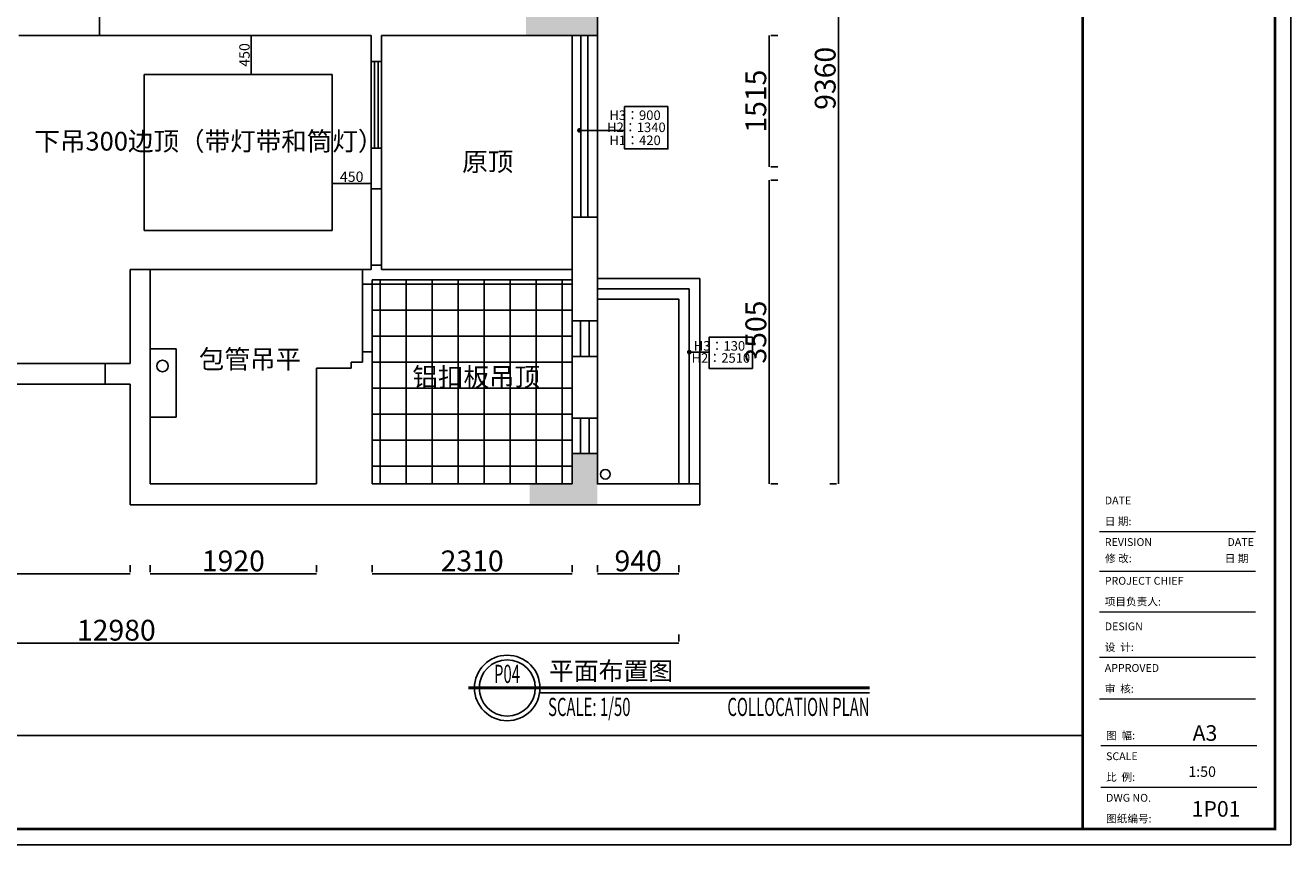
# Model space of a CAD drawing. Units: millimetres. Extents: x -573886 to 153955, y -120212153269 to -22576.
# Drawn here: x -142741 to -128143, y -40397 to -30941 of the extents above; entities that cross this region are included whole.
import ezdxf
from ezdxf.enums import TextEntityAlignment as Align

# ---------------------------------------------------------------- set-up
doc = ezdxf.new("R2010")
doc.units = ezdxf.units.MM
doc.linetypes.add('BORDERX2', pattern=[88.9, 25.4, -12.7, 25.4, -12.7, 0, -12.7])
for name, color, linetype in [('0-FRAME', 1, 'Continuous'), ('016标注', 2, 'Continuous'), ('DIM【标注】', 1, 'Continuous'), ('图框', 7, 'Continuous')]:
    doc.layers.add(name, color=color, linetype=linetype)
doc.styles.add('HHD-中文', font='txt.shx', dxfattribs={"bigfont": 'hztxt.shx'})
doc.styles.add('HHD-英文', font='simplex.shx')
doc.styles.add('HZKT', font='simhei.ttf', dxfattribs={"width": 0.7})
doc.styles.add('宋体', font='txt', dxfattribs={"width": 0.75})
doc.styles.add('尺寸标注', font='txt.shx', dxfattribs={"width": 0.6})
doc.styles.add('文字标注', font='SIMYOU.TTF')
doc.styles.add('黑体', font='simhei.ttf')
doc.dimstyles.new('ISO-25', dxfattribs={"dimtxt": 120, "dimasz": 2.5, "dimexe": 0, "dimexo": 2, "dimtad": 1, "dimtxsty": 'Standard', "dimblk": 'ARCHTICK', "dimblk1": 'ARCHTICK', "dimsah": 1, "dimcen": 2.5, "dimclrd": 251, "dimclre": 251, "dimclrt": 2, "dimadec": 0, "dimazin": 0, "dimtfac": 1, "dimtmove": 0, "dimatfit": 3, "dimfxl": 1, "dimarcsym": 0})
doc.dimstyles.new('LF- 45', dxfattribs={"dimscale": 45, "dimtxt": 2.2, "dimasz": 1.2, "dimexe": 1, "dimexo": 0.8, "dimtad": 1, "dimdec": 0, "dimrnd": 5, "dimdsep": 46, "dimtxsty": 'HZKT', "dimblk": 'ARCHTICK', "dimcen": 1.5, "dimdle": 0.5, "dimclrd": 8, "dimclre": 8, "dimclrt": 2, "dimadec": 0, "dimazin": 0, "dimtfac": 1, "dimtdec": 0, "dimtix": 1, "dimtmove": 2, "dimatfit": 3, "dimldrblk": 'ARCHTICK', "dimfxlon": 1, "dimtolj": 1, "dimtzin": 0, "dimarcsym": 0})

# ---------------------------------------------------------------- blocks, each defined once
blk = doc.blocks.new('planname')
at = {"color": 250, "const_width": 0.8}
blk.add_lwpolyline([(0, 0), (108, 0)], dxfattribs=at)
at = {"layer": '016标注', "color": 250, "ltscale": 0.1}
blk.add_lwpolyline([(19.17, -1.35), (108, -1.35)], dxfattribs=at)
blk.add_circle((10.46, 0), 8.82, dxfattribs=at)
at = {"layer": '016标注', "color": 4, "ltscale": 0.1}
blk.add_circle((10.46, 0), 7.56, dxfattribs=at)
at = {"color": 2, "style": 'HHD-英文'}
blk.add_attdef('DWGNAME', (21.72, 2.13), '', height=5, dxfattribs=at)
for tag, width, p, p2 in [('NUM', 1.806, (6.78, 1.4), (14.52, 1.4)), ('DWGNO', 0.506803, (5.82, -4.75), (15.64, -4.75))]:
    blk.add_attdef(tag, text='', height=3.6, dxfattribs=dict(at, width=width)).set_placement(p, p2, align=Align.FIT)
at = {"color": 2, "style": 'HHD-英文', "width": 0.8}
blk.add_attdef('SCALE', (21.64, -5.02), '', height=3, dxfattribs=at)
at = {"color": 3, "style": 'HHD-中文'}
blk.add_attdef('天花布置图', text='', height=5, dxfattribs=at).set_placement((105.33, -6.08), align=Align.RIGHT)
blk = doc.blocks.new('_ArchTick')
at = {"color": 0, "const_width": 0.15}
blk.add_lwpolyline([(-0.5, -0.5), (0.5, 0.5)], dxfattribs=at)
blk = doc.blocks.new('*D668')
at = {"color": 251, "lineweight": -2}
for p, q in [((-136141, -37173), (-136141, -37253)), ((-135201, -37173), (-135201, -37253)), ((-136141, -37273), (-135201, -37273))]:
    blk.add_line(p, q, dxfattribs=at)
at = {"layer": 'Defpoints', "color": 0, "lineweight": -2}
for p in [(-136141, -37273), (-135201, -37273), (-135201, -37273)]:
    blk.add_point(p, dxfattribs=at)
at = {"color": 251, "lineweight": -2, "xscale": 2.5, "yscale": 2.5, "zscale": 2.5, "rotation": 180}
blk.add_blockref('_ArchTick', (-136141, -37273), dxfattribs=at)
at = {"color": 251, "lineweight": -2, "xscale": 2.5, "yscale": 2.5, "zscale": 2.5}
blk.add_blockref('_ArchTick', (-135201, -37273), dxfattribs=at)
at = {"color": 2, "lineweight": -2, "insert": (-135671, -37153), "char_height": 240, "attachment_point": 5}
blk.add_mtext('940', dxfattribs=at)
blk = doc.blocks.new('*D669')
at = {"color": 251, "lineweight": -2}
for p, q in [((-138741, -37173), (-138741, -37253)), ((-136431, -37173), (-136431, -37253)), ((-138741, -37273), (-136431, -37273))]:
    blk.add_line(p, q, dxfattribs=at)
at = {"layer": 'Defpoints', "color": 0, "lineweight": -2}
for p in [(-138741, -37273), (-136431, -37273), (-136431, -37273)]:
    blk.add_point(p, dxfattribs=at)
at = {"color": 251, "lineweight": -2, "xscale": 2.5, "yscale": 2.5, "zscale": 2.5, "rotation": 180}
blk.add_blockref('_ArchTick', (-138741, -37273), dxfattribs=at)
at = {"color": 251, "lineweight": -2, "xscale": 2.5, "yscale": 2.5, "zscale": 2.5}
blk.add_blockref('_ArchTick', (-136431, -37273), dxfattribs=at)
at = {"color": 2, "lineweight": -2, "insert": (-137586, -37153), "char_height": 240, "attachment_point": 5}
blk.add_mtext('2310', dxfattribs=at)
blk = doc.blocks.new('*D670')
at = {"color": 251, "lineweight": -2}
for p, q in [((-141301, -37173), (-141301, -37253)), ((-139381, -37173), (-139381, -37253)), ((-141301, -37273), (-139381, -37273))]:
    blk.add_line(p, q, dxfattribs=at)
at = {"layer": 'Defpoints', "color": 0, "lineweight": -2}
for p in [(-141301, -37273), (-139381, -37273), (-139381, -37273)]:
    blk.add_point(p, dxfattribs=at)
at = {"color": 251, "lineweight": -2, "xscale": 2.5, "yscale": 2.5, "zscale": 2.5, "rotation": 180}
blk.add_blockref('_ArchTick', (-141301, -37273), dxfattribs=at)
at = {"color": 251, "lineweight": -2, "xscale": 2.5, "yscale": 2.5, "zscale": 2.5}
blk.add_blockref('_ArchTick', (-139381, -37273), dxfattribs=at)
at = {"color": 2, "lineweight": -2, "insert": (-140341, -37153), "char_height": 240, "attachment_point": 5}
blk.add_mtext('1920', dxfattribs=at)
blk = doc.blocks.new('*D671')
at = {"color": 251, "lineweight": -2}
for p, q in [((-146991, -37173), (-146991, -37253)), ((-141531, -37173), (-141531, -37253)), ((-146991, -37273), (-141531, -37273))]:
    blk.add_line(p, q, dxfattribs=at)
at = {"layer": 'Defpoints', "color": 0, "lineweight": -2}
for p in [(-146991, -37273), (-141531, -37273), (-141531, -37273)]:
    blk.add_point(p, dxfattribs=at)
at = {"color": 251, "lineweight": -2, "xscale": 2.5, "yscale": 2.5, "zscale": 2.5, "rotation": 180}
blk.add_blockref('_ArchTick', (-146991, -37273), dxfattribs=at)
at = {"color": 251, "lineweight": -2, "xscale": 2.5, "yscale": 2.5, "zscale": 2.5}
blk.add_blockref('_ArchTick', (-141531, -37273), dxfattribs=at)
at = {"color": 2, "lineweight": -2, "insert": (-144261, -37153), "char_height": 240, "attachment_point": 5}
blk.add_mtext('5460', dxfattribs=at)
blk = doc.blocks.new('*D673')
at = {"color": 251, "lineweight": -2}
for p, q in [((-148181, -37973), (-148181, -38053)), ((-148181, -38073), (-135201, -38073)), ((-135201, -37973), (-135201, -38053))]:
    blk.add_line(p, q, dxfattribs=at)
at = {"layer": 'Defpoints', "color": 0, "lineweight": -2}
for p in [(-148181, -38073), (-135201, -38073), (-135201, -38073)]:
    blk.add_point(p, dxfattribs=at)
at = {"color": 251, "lineweight": -2, "xscale": 2.5, "yscale": 2.5, "zscale": 2.5, "rotation": 180}
blk.add_blockref('_ArchTick', (-148181, -38073), dxfattribs=at)
at = {"color": 251, "lineweight": -2, "xscale": 2.5, "yscale": 2.5, "zscale": 2.5}
blk.add_blockref('_ArchTick', (-135201, -38073), dxfattribs=at)
at = {"color": 2, "lineweight": -2, "insert": (-141691, -37953), "char_height": 240, "attachment_point": 5}
blk.add_mtext('12980', dxfattribs=at)
blk = doc.blocks.new('*D675')
at = {"color": 251, "lineweight": -2}
for p, q in [((-134161, -31058), (-134161, -32573)), ((-134061, -31058), (-134141, -31058)), ((-134061, -32573), (-134141, -32573))]:
    blk.add_line(p, q, dxfattribs=at)
at = {"layer": 'Defpoints', "color": 0, "lineweight": -2}
for p in [(-134161, -31058), (-134161, -32573), (-134161, -32573)]:
    blk.add_point(p, dxfattribs=at)
at = {"color": 251, "lineweight": -2, "xscale": 2.5, "yscale": 2.5, "zscale": 2.5}
for p, rotation in [((-134161, -31058), 90), ((-134161, -32573), 270)]:
    blk.add_blockref('_ArchTick', p, dxfattribs=dict(at, rotation=rotation))
at = {"color": 2, "lineweight": -2, "insert": (-134282, -31816), "char_height": 240, "attachment_point": 5, "rotation": 90}
blk.add_mtext('1515', dxfattribs=at)
blk = doc.blocks.new('*D676')
at = {"color": 251, "lineweight": -2}
for p, q in [((-134161, -32728), (-134161, -36233)), ((-134061, -32728), (-134141, -32728)), ((-134061, -36233), (-134141, -36233))]:
    blk.add_line(p, q, dxfattribs=at)
at = {"layer": 'Defpoints', "color": 0, "lineweight": -2}
for p in [(-134161, -32728), (-134161, -36233), (-134161, -36233)]:
    blk.add_point(p, dxfattribs=at)
at = {"color": 251, "lineweight": -2, "xscale": 2.5, "yscale": 2.5, "zscale": 2.5}
for p, rotation in [((-134161, -32728), 90), ((-134161, -36233), 270)]:
    blk.add_blockref('_ArchTick', p, dxfattribs=dict(at, rotation=rotation))
at = {"color": 2, "lineweight": -2, "insert": (-134282, -34481), "char_height": 240, "attachment_point": 5, "rotation": 90}
blk.add_mtext('3505', dxfattribs=at)
blk = doc.blocks.new('*D677')
at = {"color": 251, "lineweight": -2}
for p, q in [((-133461, -26873), (-133381, -26873)), ((-133361, -36233), (-133361, -26873)), ((-133461, -36233), (-133381, -36233))]:
    blk.add_line(p, q, dxfattribs=at)
at = {"layer": 'Defpoints', "color": 0, "lineweight": -2}
for p in [(-133361, -26873), (-133361, -26873), (-133361, -36233)]:
    blk.add_point(p, dxfattribs=at)
at = {"color": 251, "lineweight": -2, "xscale": 2.5, "yscale": 2.5, "zscale": 2.5}
for p, rotation in [((-133361, -26873), 90), ((-133361, -36233), 270)]:
    blk.add_blockref('_ArchTick', p, dxfattribs=dict(at, rotation=rotation))
at = {"color": 2, "lineweight": -2, "insert": (-133482, -31553), "char_height": 240, "attachment_point": 5, "rotation": 90}
blk.add_mtext('9360', dxfattribs=at)
blk = doc.blocks.new('*D775')
at = {"color": 251, "lineweight": -2}
for p, q in [((-140137, -31058), (-140137, -31508)), ((-140073, -31058), (-140117, -31058)), ((-140073, -31508), (-140117, -31508))]:
    blk.add_line(p, q, dxfattribs=at)
at = {"layer": 'Defpoints', "color": 0, "lineweight": -2}
for p in [(-140173, -31058), (-140173, -31508), (-140137, -31508)]:
    blk.add_point(p, dxfattribs=at)
at = {"color": 251, "lineweight": -2, "xscale": 2.5, "yscale": 2.5, "zscale": 2.5}
for p, rotation in [((-140137, -31058), 90), ((-140137, -31508), 270)]:
    blk.add_blockref('_ArchTick', p, dxfattribs=dict(at, rotation=rotation))
at = {"color": 2, "lineweight": -2, "insert": (-140197, -31283), "char_height": 120, "attachment_point": 5, "rotation": 90}
blk.add_mtext('450', dxfattribs=at)
blk = doc.blocks.new('*D776')
at = {"color": 251, "lineweight": -2}
for p, q in [((-139201, -32765), (-138751, -32765)), ((-139201, -32792), (-139201, -32785)), ((-138751, -32792), (-138751, -32785))]:
    blk.add_line(p, q, dxfattribs=at)
at = {"layer": 'Defpoints', "color": 0, "lineweight": -2}
for p in [(-139201, -32692), (-138751, -32692), (-138751, -32765)]:
    blk.add_point(p, dxfattribs=at)
at = {"color": 251, "lineweight": -2, "xscale": 2.5, "yscale": 2.5, "zscale": 2.5, "rotation": 180}
blk.add_blockref('_ArchTick', (-139201, -32765), dxfattribs=at)
at = {"color": 251, "lineweight": -2, "xscale": 2.5, "yscale": 2.5, "zscale": 2.5}
blk.add_blockref('_ArchTick', (-138751, -32765), dxfattribs=at)
at = {"color": 2, "lineweight": -2, "insert": (-138976, -32704), "char_height": 120, "attachment_point": 5}
blk.add_mtext('450', dxfattribs=at)

msp = doc.modelspace()

# ---------------------------------------------------------------- hatches: boundary and pattern name
at = {"lineweight": -2}
h = msp.add_hatch(dxfattribs=at)
h.set_pattern_fill('_USER', color=0, scale=300, double=1, pattern_type=0)
h.set_pattern_definition([(0, (-143446.1, -25528.23), (0, 300), []), (90, (-143446.1, -25528.23), (-300, 2e-14), [])])
h.paths.add_polyline_path([(-138741.108, -34828.231), (-138741.108, -34708.231), (-138741.108, -33928.231), (-138741.108, -33878.231), (-136431.108, -33878.231), (-136431.108, -34353.231), (-136431.108, -34763.231), (-136431.108, -35473.231), (-136431.108, -35883.231), (-136431.108, -36233.231), (-138741.108, -36233.231)])
h.paths.add_polyline_path([(-141706.108, -29158.231), (-141706.108, -27448.231), (-141376.108, -27448.231), (-141376.108, -26898.231), (-140826.108, -26898.231), (-139956.108, -26898.231), (-139906.108, -26898.231), (-139906.108, -27648.231), (-139641.108, -27648.231), (-139641.108, -29158.231), (-140331.108, -29158.231), (-141116.108, -29158.231)])
h.paths.add_polyline_path([(-143446.108, -27323.231), (-143446.108, -25528.231), (-141536.108, -25528.231), (-141536.108, -26068.231), (-141536.108, -27323.231), (-142666.108, -27323.231), (-143346.108, -27323.231)])
h = msp.add_hatch(color=0, dxfattribs=at)
h.dxf.hatch_style = 1
h.paths.add_polyline_path([(-136431.108, -31057.476), (-136331.108, -31057.476), (-136251.108, -31057.476), (-136141.108, -31057.476), (-136141.108, -30441.733), (-136386.108, -30441.733), (-136386.108, -30822.476), (-136965.682, -30822.476), (-136965.682, -31057.476)])
h = msp.add_hatch(color=0, dxfattribs=at)
h.dxf.hatch_style = 1
h.paths.add_polyline_path([(-136141.108, -36472.719), (-136141.108, -36232.719), (-136141.108, -35882.719), (-136236.108, -35882.719), (-136336.108, -35882.719), (-136431.108, -35882.719), (-136431.108, -36232.719), (-136921.403, -36232.719), (-136921.403, -36472.719)])

# ---------------------------------------------------------------- linework, layer by layer
at = {"color": 0, "lineweight": -2}
for p, q in [((-136141.108, -29703.231), (-136141.108, -31058.231)), ((-141886.108, -31058.231), (-141886.108, -30208.231)), ((-142816.108, -31058.231), (-141886.108, -31058.231)), ((-138751.108, -31058.231), (-141886.108, -31058.231)), ((-138751.108, -31358.231), (-138751.108, -31058.231)), ((-136141.108, -31058.231), (-138631.108, -31058.231)), ((-138631.108, -32828.231), (-138631.108, -31058.231)), ((-136431.108, -31058.231), (-136431.108, -34353.231)), ((-138751.108, -31358.231), (-138631.108, -31358.231)), ((-139201.108, -31508.231), (-141371.108, -31508.231)), ((-141371.108, -33308.231), (-141371.108, -31508.231)), ((-139201.108, -33308.231), (-139201.108, -31508.231)), ((-138751.108, -32828.231), (-138751.108, -32358.231)), ((-138751.108, -32358.231), (-138631.108, -32358.231)), ((-138631.108, -32828.231), (-138751.108, -32828.231)), ((-136141.108, -33153.231), (-136431.108, -33153.231)), ((-136141.108, -33153.231), (-136141.108, -34353.231)), ((-139201.108, -33308.231), (-141371.108, -33308.231)), ((-138751.108, -33758.231), (-138751.108, -33708.231)), ((-138631.108, -33708.231), (-138751.108, -33708.231)), ((-138631.108, -33758.231), (-138631.108, -33708.231)), ((-141301.108, -33758.231), (-141531.108, -33758.231)), ((-141531.108, -34058.231), (-141531.108, -33758.231)), ((-141301.108, -33758.231), (-141301.108, -34673.231)), ((-138851.108, -33758.231), (-141301.108, -33758.231)), ((-138851.108, -33758.231), (-138751.108, -33758.231)), ((-138851.108, -33758.231), (-138851.108, -33878.231)), ((-136431.108, -33758.231), (-137631.108, -33758.231)), ((-138851.108, -33878.231), (-138849.745, -33878.231)), ((-138849.745, -33928.231), (-138849.745, -33878.231)), ((-138741.108, -33928.231), (-138849.745, -33928.231)), ((-138741.108, -33928.231), (-138741.108, -33878.231)), ((-141531.108, -34843.231), (-141531.108, -34058.231)), ((-136141.108, -34353.231), (-136431.108, -34353.231)), ((-141301.108, -34673.231), (-141301.108, -35463.231)), ((-138849.745, -34828.231), (-138849.745, -34708.231)), ((-138741.108, -34708.231), (-138849.745, -34708.231)), ((-138741.108, -34828.231), (-138741.108, -34706.728)), ((-141531.108, -34843.231), (-141821.108, -34843.231)), ((-141821.108, -35083.231), (-141821.108, -34843.231)), ((-138981.108, -34828.231), (-138981.108, -34898.231)), ((-138849.745, -34828.231), (-138981.108, -34828.231)), ((-138741.108, -34828.231), (-138741.108, -36233.231)), ((-136141.108, -34763.231), (-136431.108, -34763.231)), ((-139381.108, -34898.231), (-139381.108, -36233.231)), ((-138981.108, -34898.231), (-139381.108, -34898.231)), ((-141531.108, -35083.231), (-141821.108, -35083.231)), ((-141531.108, -36473.231), (-141531.108, -35083.231)), ((-141301.108, -35463.231), (-141301.108, -36233.231)), ((-136141.108, -35473.231), (-136431.108, -35473.231)), ((-136431.108, -35883.231), (-136431.108, -36233.231)), ((-136141.108, -35883.231), (-136431.108, -35883.231)), ((-136141.108, -35883.231), (-136141.108, -36233.231)), ((-139381.108, -36233.231), (-141301.108, -36233.231)), ((-136431.108, -36233.231), (-138741.108, -36233.231)), ((-134961.108, -36233.231), (-136141.108, -36233.231)), ((-134961.108, -36233.231), (-134961.108, -36473.231)), ((-134961.108, -36473.231), (-141531.108, -36473.231))]:
    msp.add_line(p, q, dxfattribs=at)
at = {"color": 0, "linetype": 'BORDERX2', "lineweight": -2}
msp.add_line((-136431.108, -32573.231), (-136431.108, -31058.231), dxfattribs=at)
at = {"color": 8, "lineweight": -2}
for p, q in [((-136331.108, -33153.231), (-136331.108, -31058.231)), ((-136251.108, -33153.231), (-136251.108, -31058.231)), ((-138711.108, -31358.231), (-138711.108, -32358.231)), ((-138671.108, -31358.231), (-138671.108, -32358.231)), ((-135081.108, -33983.231), (-136141.108, -33983.231)), ((-135081.108, -33983.231), (-135081.108, -36233.231)), ((-136336.108, -34353.231), (-136336.108, -34763.231)), ((-136236.108, -34353.231), (-136236.108, -34763.231)), ((-136336.108, -35473.231), (-136336.108, -35883.231)), ((-136236.108, -35473.231), (-136236.108, -35883.231))]:
    msp.add_line(p, q, dxfattribs=at)
at = {"color": 1, "lineweight": -2}
for p, q in [((-136141.108, -31058.231), (-136141.108, -33153.231)), ((-134961.108, -33863.231), (-136141.108, -33863.231)), ((-134961.108, -33863.231), (-134961.108, -36233.231)), ((-135201.108, -34103.231), (-136141.108, -34103.231)), ((-135201.108, -34103.231), (-135201.108, -36233.231)), ((-136431.108, -34353.231), (-136431.108, -34763.231)), ((-136141.108, -34353.231), (-136141.108, -34763.231)), ((-136431.108, -35473.231), (-136431.108, -35883.231)), ((-136141.108, -35473.231), (-136141.108, -35883.231))]:
    msp.add_line(p, q, dxfattribs=at)
at = {"lineweight": -2}
for p, q in [((-136431.108, -33758.231), (-138631.108, -33758.231)), ((-136431.108, -33758.231), (-137631.108, -33758.231)), ((-136431.108, -33878.231), (-138741.108, -33878.231))]:
    msp.add_line(p, q, dxfattribs=at)
at = {"color": 4, "lineweight": -2}
for p, q in [((-141001.108, -34673.231), (-141301.108, -34673.231)), ((-141001.108, -35463.231), (-141001.108, -34673.231)), ((-141001.108, -35463.231), (-141301.108, -35463.231)), ((-141001.108, -35463.231), (-141001.108, -35463.231))]:
    msp.add_line(p, q, dxfattribs=at)
at = {"color": 3, "lineweight": 0, "ltscale": 10}
for p, q in [((-128547.653, -36785.895), (-130347.71, -36785.895)), ((-128547.653, -37243.901), (-130347.71, -37243.901)), ((-128547.653, -37713.049), (-130347.71, -37713.049)), ((-128547.653, -38238.773), (-130347.71, -38238.773)), ((-128547.653, -38718.773), (-130347.71, -38718.773)), ((-128532.795, -39257.467), (-130332.851, -39257.467)), ((-128532.795, -39737.467), (-130332.851, -39737.467)), ((-128532.795, -40217.467), (-130332.851, -40217.467))]:
    msp.add_line(p, q, dxfattribs=at)
at = {"color": 3}
msp.add_lwpolyline([(-128142.795, -22575.644), (-153345.373, -22575.644), (-153345.373, -40397.468), (-128142.795, -40397.468)], close=True, dxfattribs=at)
at = {"color": 3, "const_width": 30}
msp.add_lwpolyline([(-128322.795, -22755.644), (-152925.373, -22755.644), (-152925.373, -40217.467), (-128322.795, -40217.467)], close=True, dxfattribs=at)
msp.add_lwpolyline([(-130542.851, -22755.644), (-130542.851, -40217.467)], dxfattribs=at)
at = {"color": 4, "lineweight": -2}
msp.add_lwpolyline([(-138751.108, -31358.231), (-138631.108, -31358.231), (-138631.108, -32358.231), (-138751.108, -32358.231)], close=True, dxfattribs=at)
at = {"color": 8, "lineweight": -2}
for points in [[(-138751.108, -32828.231), (-138631.108, -32828.231), (-138631.108, -33708.231), (-138751.108, -33708.231)], [(-138741.108, -34708.231), (-138849.745, -34708.231), (-138849.745, -33928.231), (-138741.108, -33928.231)], [(-142906.108, -34843.231), (-141821.108, -34843.231), (-141821.108, -35083.231), (-142906.108, -35083.231)], [(-136141.108, -34763.231), (-136431.108, -34763.231), (-136431.108, -35473.231), (-136141.108, -35473.231)]]:
    msp.add_lwpolyline(points, close=True, dxfattribs=at)
at = {"color": 0, "lineweight": -2}
msp.add_lwpolyline([(-136141.108, -34103.231), (-135201.108, -34103.231), (-135201.108, -36233.231), (-136141.108, -36233.231)], close=True, dxfattribs=at)
at = {"color": 3, "extrusion": (0, 0, -1)}
for points in [[(152925.373, -39137.357), (130542.851, -39137.357), (152925.373, -39137.357)], [(152923.04, -39137.486), (130542.808, -39137.486), (152923.04, -39137.486)]]:
    msp.add_lwpolyline(points, close=True, dxfattribs=at)
at = {"color": 0, "lineweight": -2}
msp.add_circle((-141158.025, -34873.18), 66.247, dxfattribs=at)
at = {"color": 1, "lineweight": -2}
msp.add_circle((-136049.942, -36122.56), 55, dxfattribs=at)
at = {"layer": '0-FRAME', "color": 8, "ltscale": 4}
for points in [[(-135327.812, -31878.505), (-135827.812, -31878.505), (-135827.812, -32366.891), (-135327.812, -32366.891)], [(-134353.448, -34540.46), (-134853.448, -34540.46), (-134853.448, -34899.714), (-134353.448, -34899.714)]]:
    msp.add_lwpolyline(points, close=True, dxfattribs=at)

# ---------------------------------------------------------------- block references
at = {"color": 3}
ref = msp.add_blockref('planname', (-137629.615, -38588.279), dxfattribs=dict(at, xscale=42.85714285714389, yscale=42.85714285714389, zscale=42.85714285714389))
ref.add_attrib('DWGNO', 'P04', dxfattribs={"color": 2, "height": 210, "style": '尺寸标注', "width": 0.6}).set_placement((-137184.097, -38530.833), align=Align.CENTER)
ref.add_attrib('DWGNAME', '平面布置图', (-136700.285, -38496.793), dxfattribs={"color": 2, "height": 210, "style": '文字标注'})
ref.add_attrib('SCALE', 'SCALE: 1/50', (-136710.028, -38912.279), dxfattribs={"color": 2, "height": 210, "style": '尺寸标注', "width": 0.6})
ref.add_attrib('图纸中文名', 'COLLOCATION PLAN', dxfattribs={"color": 2, "height": 210, "style": '尺寸标注', "width": 0.6}).set_placement((-133001.198, -38912.279), align=Align.RIGHT)

# ---------------------------------------------------------------- texts
at = {"color": 3, "style": '文字标注'}
for s, p in [('下吊300边顶（带灯带和筒灯）', (-142636.943, -32386.648)), ('原顶', (-137701.172, -32622.541)), ('包管吊平', (-140738.599, -34901.625)), ('铝扣板吊顶', (-138275.233, -35107.078))]:
    msp.add_text(s, height=216.0221, dxfattribs=at).set_placement(p)
at = {"color": 3, "lineweight": 0, "ltscale": 10, "style": '黑体'}
for s, height, p in [('DATE', 90, (-130287.676, -36469.736)), ('日 期:', 90, (-130287.676, -36709.736)), ('REVISION', 90, (-130287.676, -36949.736)), ('DATE', 90, (-128871.888, -36949.736)), ('修 改:', 90, (-130284.187, -37138.564)), ('日 期', 90, (-128902.905, -37138.564)), ('PROJECT CHIEF', 90.00002, (-130287.676, -37396.89)), ('项目负责人:', 90, (-130287.676, -37636.89)), ('DESIGN', 90, (-130287.676, -37922.614)), ('设  计:', 90, (-130287.676, -38162.614)), ('APPROVED', 90, (-130287.676, -38402.614)), ('审  核:', 90, (-130287.676, -38642.614)), ('图  幅:', 90, (-130272.818, -39181.308)), ('A3', 180.0184, (-129274.636, -39198.435)), ('SCALE', 90, (-130272.818, -39421.308)), ('比  例:', 90, (-130272.818, -39661.308)), ('1:50', 120.0123, (-129323.27, -39614.452)), ('DWG NO.', 90, (-130272.818, -39901.308)), ('图纸编号:', 90, (-130272.818, -40141.308))]:
    msp.add_text(s, height=height, dxfattribs=at).set_placement(p)
at = {"color": 3, "ltscale": 0.1}
msp.add_text('1P01', height=180.0184, dxfattribs=at).set_placement((-129285.998, -40074.279))
at = {"layer": '图框', "color": 4, "lineweight": 100, "ltscale": 400, "char_height": 110, "attachment_point": 3, "style": '宋体'}
for s, insert in [('\\pt19.548;{\\C1;H3：900}', (-135410.951, -31923.592, 0)), ('\\pt19.548;{\\C1;H2：1340}', (-135353.239, -32063.063, 0)), ('\\pt19.548;{\\C1;H1：420}', (-135410.484, -32213.063, 0)), ('\\pt19.548;{\\C1;H3：130}', (-134436.587, -34585.547, 0)), ('\\pt19.548;{\\C1;H2：2510}', (-134378.875, -34725.018, 0))]:
    msp.add_mtext(s, dxfattribs=dict(at, insert=insert))

# ---------------------------------------------------------------- dimensions: what is measured, and where the dimension line sits
at = {"color": 0, "lineweight": -2}
for p1, p2, picture, middle in [((-133361.108, -36233.231), (-133361.108, -26873.231), '*D677', (-133481.733, -31553.231)), ((-134161.108, -31058.231), (-134161.108, -32573.231), '*D675', (-134281.733, -31815.731)), ((-134161.108, -32728.231), (-134161.108, -36233.231), '*D676', (-134281.733, -34480.731)), ((-146991.108, -37273.231), (-141531.108, -37273.231), '*D671', (-144261.108, -37152.606)), ((-141301.108, -37273.231), (-139381.108, -37273.231), '*D670', (-140341.108, -37152.606)), ((-138741.108, -37273.231), (-136431.108, -37273.231), '*D669', (-137586.108, -37152.606)), ((-136141.108, -37273.231), (-135201.108, -37273.231), '*D668', (-135671.108, -37152.606)), ((-148181.108, -38073.231), (-135201.108, -38073.231), '*D673', (-141691.108, -37952.606))]:
    dim = msp.add_aligned_dim(p1=p1, p2=p2, distance=0, dimstyle='ISO-25', override={"dimtxt": 240, "dimexe": 20, "dimexo": 100, "dimblk2": 'ArchTick'}, dxfattribs=at)
    dim.commit()
    dim.dimension.update_dxf_attribs({"geometry": picture, "text_midpoint": middle})
dim = msp.add_linear_dim(base=(-140136.759, -31508.231), p1=(-140173.02, -31058.231), p2=(-140173.02, -31508.231), angle=90, dimstyle='ISO-25', override={"dimexe": 20, "dimexo": 100, "dimblk2": 'ArchTick'}, dxfattribs=at)
dim.commit()
dim.dimension.update_dxf_attribs({"geometry": '*D775', "text_midpoint": (-140197.384, -31283.231)})
dim = msp.add_linear_dim(base=(-138751.108, -32765.013), p1=(-139201.108, -32692.49), p2=(-138751.108, -32692.49), dimstyle='ISO-25', override={"dimexe": 20, "dimexo": 100, "dimblk2": 'ArchTick'}, dxfattribs=at)
dim.commit()
dim.dimension.update_dxf_attribs({"geometry": '*D776', "text_midpoint": (-138976.108, -32704.388)})

# ---------------------------------------------------------------- leaders
at = {"layer": 'DIM【标注】', "ltscale": 50}
for points in [[(-136348.163, -32153.94), (-135827.812, -32153.94)], [(-135081.108, -34712.913), (-134853.448, -34712.913)]]:
    msp.add_leader(points, dimstyle='LF- 45', override={"dimtad": 0, "dimldrblk": 'Dot'}, dxfattribs=at)

doc.saveas('drawing.dxf')
